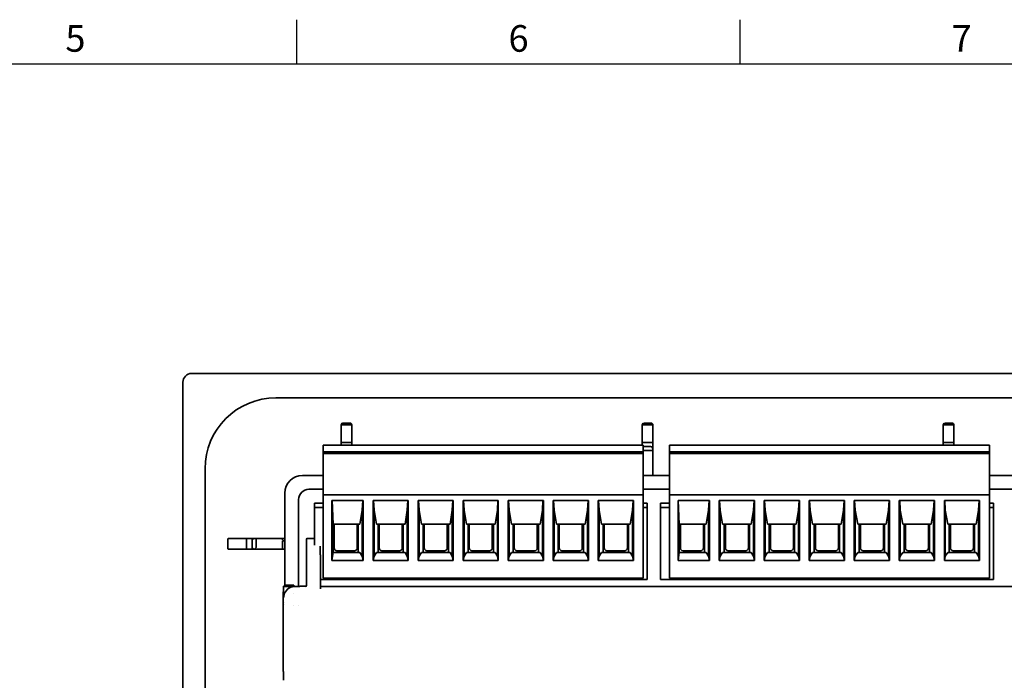
# Model space of a CAD drawing. Extents: x 10 to 410, y 0 to 287.
# Drawn here: x 229 to 340, y 213 to 287 of the extents above; entities that cross this region are included whole.
import ezdxf
from ezdxf.enums import TextEntityAlignment as Align

# ---------------------------------------------------------------- set-up
doc = ezdxf.new("R2010")
doc.units = 0
doc.header["$LTSCALE"] = 10
doc.header["$MEASUREMENT"] = 0
doc.layers.get('0').update_dxf_attribs({"linetype": 'CONTINUOUS'})
doc.layers.add('Visible (ISO)', color=7, linetype='CONTINUOUS', lineweight=35)
doc.styles.get("Standard").update_dxf_attribs({"font": 'arial.ttf'})

# ---------------------------------------------------------------- blocks, each defined once
blk = doc.blocks.new('A3L ramme')
for p, q in [((260, 282), (260, 287)), ((310, 282), (310, 287))]:
    blk.add_line(p, q)
blk.add_lwpolyline([(15, 5), (405, 5), (405, 282), (15, 282)], close=True)
for s, p in [('5', (235, 284.5)), ('6', (285, 284.5)), ('7', (335, 284.5))]:
    blk.add_text(s, height=3).set_placement(p, align=Align.MIDDLE)

msp = doc.modelspace()

# ---------------------------------------------------------------- linework, layer by layer
at = {"layer": 'Visible (ISO)'}
for p, q in [((248.13, 247.11), (385.13, 247.11)), ((247.13, 134.11), (247.13, 246.11)), ((375.63, 244.36), (257.63, 244.36)), ((264.99, 241.31), (264.99, 241.27)), ((264.99, 241.27), (264.99, 239.33)), ((265.97, 241.51), (265.19, 241.51)), ((265.97, 241.32), (265.19, 241.32)), ((265.97, 241.51), (265.97, 241.51)), ((298.96, 241.31), (298.96, 241.27)), ((298.96, 241.27), (298.96, 239.33)), ((299.94, 241.51), (299.16, 241.51)), ((299.94, 241.32), (299.16, 241.32)), ((299.94, 241.51), (299.94, 241.51)), ((332.93, 241.31), (332.93, 241.27)), ((332.93, 241.27), (332.93, 239.33)), ((333.91, 241.51), (333.13, 241.51)), ((333.91, 241.32), (333.13, 241.32)), ((333.91, 241.51), (333.91, 241.51)), ((266.19, 239.02), (266.19, 240.61)), ((300.16, 236.01), (300.16, 240.61)), ((334.13, 239.02), (334.13, 240.61)), ((262.96, 239.02), (299.07, 239.02)), ((262.96, 239.02), (262.96, 238.83)), ((264.99, 239.02), (264.99, 239.33)), ((265.97, 239.32), (265.19, 239.32)), ((298.96, 239.02), (298.96, 239.33)), ((299.07, 238.83), (299.07, 239.02)), ((299.94, 239.32), (299.16, 239.32)), ((302.02, 239.02), (338.13, 239.02)), ((302.02, 239.02), (302.02, 238.83)), ((332.93, 239.02), (332.93, 239.33)), ((333.91, 239.32), (333.13, 239.32)), ((338.13, 238.83), (338.13, 239.02)), ((262.96, 238.27), (262.96, 238.83)), ((262.96, 238.27), (299.07, 238.27)), ((262.96, 238.07), (262.96, 238.27)), ((262.96, 238.07), (299.07, 238.07)), ((262.96, 233.42), (262.96, 238.07)), ((299.07, 238.83), (299.07, 238.27)), ((299.07, 238.27), (299.07, 238.07)), ((299.07, 238.07), (299.07, 233.42)), ((299.16, 238.86), (299.92, 238.86)), ((299.91, 238.42), (299.16, 238.42)), ((299.92, 238.86), (299.93, 238.86)), ((302.02, 238.27), (302.02, 238.83)), ((302.02, 238.27), (338.13, 238.27)), ((302.02, 238.07), (302.02, 238.27)), ((302.02, 238.07), (338.13, 238.07)), ((302.02, 233.42), (302.02, 238.07)), ((338.13, 238.83), (338.13, 238.27)), ((338.13, 238.27), (338.13, 238.07)), ((338.13, 238.07), (338.13, 233.42)), ((249.63, 236.36), (249.63, 143.86)), ((262.96, 235.61), (260.63, 235.61)), ((302.02, 235.61), (299.07, 235.61)), ((372.63, 235.61), (338.13, 235.61)), ((258.63, 223.24), (258.63, 233.61)), ((262.96, 234.05), (261.35, 234.05)), ((262.96, 233.42), (262.96, 233.22)), ((299.07, 233.42), (262.96, 233.42)), ((302.02, 234.05), (299.07, 234.05)), ((299.07, 233.42), (299.07, 233.22)), ((302.02, 233.42), (302.02, 233.22)), ((338.13, 233.42), (302.02, 233.42)), ((371.91, 234.05), (338.13, 234.05)), ((338.13, 233.42), (338.13, 233.22)), ((260.19, 232.89), (260.19, 223.1)), ((261.96, 231.98), (261.96, 232.48)), ((261.96, 232.48), (262.96, 232.48)), ((262.96, 233.22), (262.96, 224.02)), ((263.94, 232.77), (267.48, 232.77)), ((263.94, 226.03), (263.94, 232.77)), ((263.96, 232.77), (264.07, 230.12)), ((267.44, 232.77), (267.37, 231.68)), ((267.48, 226.03), (267.48, 232.77)), ((272.56, 232.77), (268.59, 232.77)), ((268.59, 232.77), (268.59, 226.03)), ((268.63, 232.77), (268.7, 231.68)), ((272.52, 232.77), (272.45, 231.68)), ((272.56, 226.03), (272.56, 232.77)), ((277.64, 232.77), (273.67, 232.77)), ((273.67, 232.77), (273.67, 226.03)), ((273.78, 231.68), (273.71, 232.77)), ((277.6, 232.77), (277.53, 231.68)), ((277.64, 226.03), (277.64, 232.77)), ((278.75, 232.77), (278.75, 226.03)), ((282.72, 232.77), (278.75, 232.77)), ((278.79, 232.77), (278.86, 231.68)), ((282.61, 231.68), (282.68, 232.77)), ((282.72, 226.03), (282.72, 232.77)), ((287.8, 232.77), (283.83, 232.77)), ((283.83, 232.77), (283.83, 226.03)), ((283.94, 231.68), (283.87, 232.77)), ((287.76, 232.77), (287.69, 231.68)), ((287.8, 226.03), (287.8, 232.77)), ((288.91, 232.77), (288.91, 226.03)), ((292.88, 232.77), (288.91, 232.77)), ((288.95, 232.77), (289.02, 231.68)), ((292.77, 231.68), (292.84, 232.77)), ((292.88, 226.03), (292.88, 232.77)), ((293.99, 232.77), (293.99, 226.03)), ((297.96, 232.77), (293.99, 232.77)), ((294.1, 231.68), (294.03, 232.77)), ((297.92, 232.77), (297.85, 231.68)), ((297.96, 226.03), (297.96, 232.77)), ((299.07, 233.22), (299.07, 224.02)), ((299.07, 232.48), (299.52, 232.48)), ((299.52, 232.48), (299.52, 231.98)), ((301.02, 231.98), (301.02, 232.48)), ((301.02, 232.48), (302.02, 232.48)), ((302.02, 233.22), (302.02, 224.02)), ((303, 232.77), (306.54, 232.77)), ((303, 226.03), (303, 232.77)), ((303.02, 232.77), (303.13, 230.12)), ((306.5, 232.77), (306.43, 231.68)), ((306.54, 226.03), (306.54, 232.77)), ((311.62, 232.77), (307.65, 232.77)), ((307.65, 232.77), (307.65, 226.03)), ((307.69, 232.77), (307.76, 231.68)), ((311.58, 232.77), (311.51, 231.68)), ((311.62, 226.03), (311.62, 232.77)), ((316.7, 232.77), (312.73, 232.77)), ((312.73, 232.77), (312.73, 226.03)), ((312.84, 231.68), (312.77, 232.77)), ((316.66, 232.77), (316.59, 231.68)), ((316.7, 226.03), (316.7, 232.77)), ((317.81, 232.77), (317.81, 226.03)), ((321.78, 232.77), (317.81, 232.77)), ((317.85, 232.77), (317.92, 231.68)), ((321.67, 231.68), (321.74, 232.77)), ((321.78, 226.03), (321.78, 232.77)), ((326.86, 232.77), (322.89, 232.77)), ((322.89, 232.77), (322.89, 226.03)), ((323, 231.68), (322.93, 232.77)), ((326.82, 232.77), (326.75, 231.68)), ((326.86, 226.03), (326.86, 232.77)), ((327.97, 232.77), (327.97, 226.03)), ((331.94, 232.77), (327.97, 232.77)), ((328.01, 232.77), (328.08, 231.68)), ((331.83, 231.68), (331.9, 232.77)), ((331.94, 226.03), (331.94, 232.77)), ((333.05, 232.77), (333.05, 226.03)), ((337.02, 232.77), (333.05, 232.77)), ((333.16, 231.68), (333.09, 232.77)), ((336.98, 232.77), (336.91, 231.68)), ((337.02, 226.03), (337.02, 232.77)), ((338.13, 233.22), (338.13, 224.02)), ((338.13, 232.48), (338.58, 232.48)), ((338.58, 232.48), (338.58, 231.98)), ((261.96, 227.73), (261.96, 231.98)), ((262.96, 231.98), (261.96, 231.98)), ((267.37, 231.68), (267.11, 230.12)), ((267.37, 226.49), (267.37, 231.68)), ((268.7, 231.68), (268.7, 226.49)), ((268.97, 230.12), (268.7, 231.68)), ((272.45, 231.68), (272.19, 230.12)), ((272.45, 226.49), (272.45, 231.68)), ((273.78, 231.68), (273.78, 226.49)), ((274.05, 230.12), (273.78, 231.68)), ((277.53, 231.68), (277.27, 230.12)), ((277.53, 226.49), (277.53, 231.68)), ((278.86, 226.49), (278.86, 231.68)), ((278.86, 231.68), (279.13, 230.12)), ((282.35, 230.12), (282.61, 231.68)), ((282.61, 231.68), (282.61, 226.49)), ((283.94, 226.49), (283.94, 231.68)), ((284.21, 230.12), (283.94, 231.68)), ((287.69, 231.68), (287.43, 230.12)), ((287.69, 226.49), (287.69, 231.68)), ((289.02, 231.68), (289.02, 226.49)), ((289.29, 230.12), (289.02, 231.68)), ((292.77, 231.68), (292.51, 230.12)), ((292.77, 226.49), (292.77, 231.68)), ((294.1, 231.68), (294.1, 226.49)), ((294.37, 230.12), (294.1, 231.68)), ((297.85, 231.68), (297.59, 230.12)), ((297.85, 226.49), (297.85, 231.68)), ((299.07, 231.98), (299.52, 231.98)), ((299.52, 223.88), (299.52, 231.98)), ((301.02, 223.88), (301.02, 231.98)), ((302.02, 231.98), (301.02, 231.98)), ((306.43, 231.68), (306.17, 230.12)), ((306.43, 226.49), (306.43, 231.68)), ((307.76, 231.68), (307.76, 226.49)), ((308.03, 230.12), (307.76, 231.68)), ((311.51, 231.68), (311.25, 230.12)), ((311.51, 226.49), (311.51, 231.68)), ((312.84, 231.68), (312.84, 226.49)), ((313.11, 230.12), (312.84, 231.68)), ((316.59, 231.68), (316.33, 230.12)), ((316.59, 226.49), (316.59, 231.68)), ((317.92, 226.49), (317.92, 231.68)), ((317.92, 231.68), (318.19, 230.12)), ((321.41, 230.12), (321.67, 231.68)), ((321.67, 231.68), (321.67, 226.49)), ((323, 226.49), (323, 231.68)), ((323.27, 230.12), (323, 231.68)), ((326.75, 231.68), (326.49, 230.12)), ((326.75, 226.49), (326.75, 231.68)), ((328.08, 231.68), (328.08, 226.49)), ((328.35, 230.12), (328.08, 231.68)), ((331.83, 231.68), (331.57, 230.12)), ((331.83, 226.49), (331.83, 231.68)), ((333.16, 231.68), (333.16, 226.49)), ((333.43, 230.12), (333.16, 231.68)), ((336.91, 231.68), (336.65, 230.12)), ((336.91, 226.49), (336.91, 231.68)), ((338.13, 231.98), (338.58, 231.98)), ((338.58, 223.88), (338.58, 231.98)), ((264.07, 226.92), (264.07, 230.12)), ((267.11, 230.12), (264.07, 230.12)), ((264.2, 230.12), (264.2, 227.42)), ((266.8, 227.42), (266.8, 230.12)), ((266.92, 226.92), (266.92, 230.12)), ((268.97, 230.12), (272.19, 230.12)), ((269.15, 226.92), (269.15, 230.12)), ((269.28, 230.12), (269.28, 227.42)), ((271.88, 227.42), (271.88, 230.12)), ((272, 226.92), (272, 230.12)), ((274.05, 230.12), (277.27, 230.12)), ((274.23, 226.92), (274.23, 230.12)), ((274.36, 230.12), (274.36, 227.42)), ((276.96, 227.42), (276.96, 230.12)), ((277.08, 226.92), (277.08, 230.12)), ((279.13, 230.12), (282.35, 230.12)), ((279.31, 226.92), (279.31, 230.12)), ((279.44, 230.12), (279.44, 227.42)), ((282.04, 227.42), (282.04, 230.12)), ((282.16, 230.12), (282.16, 226.92)), ((287.43, 230.12), (284.21, 230.12)), ((284.39, 226.92), (284.39, 230.12)), ((284.52, 230.12), (284.52, 227.42)), ((287.12, 227.42), (287.12, 230.12)), ((287.24, 230.12), (287.24, 226.92)), ((292.51, 230.12), (289.29, 230.12)), ((289.47, 226.92), (289.47, 230.12)), ((289.6, 230.12), (289.6, 227.42)), ((292.2, 227.42), (292.2, 230.12)), ((292.32, 230.12), (292.32, 226.92)), ((294.37, 230.12), (297.59, 230.12)), ((294.55, 226.92), (294.55, 230.12)), ((294.68, 230.12), (294.68, 227.42)), ((297.28, 227.42), (297.28, 230.12)), ((297.4, 230.12), (297.4, 226.92)), ((303.13, 226.92), (303.13, 230.12)), ((306.17, 230.12), (303.13, 230.12)), ((303.26, 230.12), (303.26, 227.42)), ((305.86, 227.42), (305.86, 230.12)), ((305.98, 226.92), (305.98, 230.12)), ((308.03, 230.12), (311.25, 230.12)), ((308.21, 226.92), (308.21, 230.12)), ((308.34, 230.12), (308.34, 227.42)), ((310.94, 227.42), (310.94, 230.12)), ((311.06, 226.92), (311.06, 230.12)), ((313.11, 230.12), (316.33, 230.12)), ((313.29, 226.92), (313.29, 230.12)), ((313.42, 230.12), (313.42, 227.42)), ((316.02, 227.42), (316.02, 230.12)), ((316.14, 226.92), (316.14, 230.12)), ((318.19, 230.12), (321.41, 230.12)), ((318.37, 226.92), (318.37, 230.12)), ((318.5, 230.12), (318.5, 227.42)), ((321.1, 227.42), (321.1, 230.12)), ((321.22, 230.12), (321.22, 226.92)), ((326.49, 230.12), (323.27, 230.12)), ((323.45, 226.92), (323.45, 230.12)), ((323.58, 230.12), (323.58, 227.42)), ((326.18, 227.42), (326.18, 230.12)), ((326.3, 230.12), (326.3, 226.92)), ((331.57, 230.12), (328.35, 230.12)), ((328.53, 226.92), (328.53, 230.12)), ((328.66, 230.12), (328.66, 227.42)), ((331.26, 227.42), (331.26, 230.12)), ((331.38, 230.12), (331.38, 226.92)), ((333.43, 230.12), (336.65, 230.12)), ((333.61, 226.92), (333.61, 230.12)), ((333.74, 230.12), (333.74, 227.42)), ((336.34, 227.42), (336.34, 230.12)), ((336.46, 230.12), (336.46, 226.92)), ((252.18, 227.5), (252.18, 228.3)), ((253.63, 228.5), (258.23, 228.5)), ((254.3, 228.28), (254.3, 227.5)), ((254.93, 228.27), (254.93, 228.26)), ((254.93, 227.5), (254.93, 228.26)), ((255.39, 228.25), (255.39, 227.5)), ((258.33, 228.5), (258.33, 228.49)), ((258.33, 228.5), (258.35, 228.45)), ((258.35, 228.45), (258.33, 228.49)), ((258.35, 227.49), (258.35, 228.25)), ((261.08, 223.2), (261.08, 228.4)), ((261.96, 228.5), (261.16, 228.5)), ((252.42, 227.3), (252.34, 227.3)), ((252.42, 227.3), (252.82, 227.3)), ((254.28, 227.3), (252.82, 227.3)), ((255.13, 227.3), (254.28, 227.3)), ((255.13, 227.3), (255.41, 227.3)), ((258.35, 227.3), (255.41, 227.3)), ((255.41, 227.3), (255.41, 227.3)), ((258.35, 227.3), (258.35, 227.3)), ((258.63, 227.3), (258.35, 227.3)), ((258.35, 227.3), (258.35, 227.3)), ((262.61, 227.63), (262.63, 227.17)), ((264.07, 226.92), (263.94, 226.03)), ((267.11, 226.92), (264.07, 226.92)), ((264.5, 227.12), (266.5, 227.12)), ((267.11, 226.92), (267.37, 226.49)), ((268.7, 226.49), (268.97, 226.92)), ((272.19, 226.92), (268.97, 226.92)), ((269.58, 227.12), (271.58, 227.12)), ((272.45, 226.49), (272.19, 226.92)), ((273.78, 226.49), (274.05, 226.92)), ((277.27, 226.92), (274.05, 226.92)), ((274.66, 227.12), (276.66, 227.12)), ((277.27, 226.92), (277.53, 226.49)), ((279.13, 226.92), (278.86, 226.49)), ((279.13, 226.92), (282.35, 226.92)), ((279.74, 227.12), (281.74, 227.12)), ((282.35, 226.92), (282.61, 226.49)), ((284.21, 226.92), (283.94, 226.49)), ((287.43, 226.92), (284.21, 226.92)), ((284.82, 227.12), (286.82, 227.12)), ((287.69, 226.49), (287.43, 226.92)), ((289.02, 226.49), (289.29, 226.92)), ((292.51, 226.92), (289.29, 226.92)), ((289.9, 227.12), (291.9, 227.12)), ((292.51, 226.92), (292.77, 226.49)), ((294.1, 226.49), (294.37, 226.92)), ((297.59, 226.92), (294.37, 226.92)), ((294.98, 227.12), (296.98, 227.12)), ((297.59, 226.92), (297.85, 226.49)), ((303.13, 226.92), (303, 226.03)), ((306.17, 226.92), (303.13, 226.92)), ((303.56, 227.12), (305.56, 227.12)), ((306.17, 226.92), (306.43, 226.49)), ((307.76, 226.49), (308.03, 226.92)), ((311.25, 226.92), (308.03, 226.92)), ((308.64, 227.12), (310.64, 227.12)), ((311.51, 226.49), (311.25, 226.92)), ((312.84, 226.49), (313.11, 226.92)), ((316.33, 226.92), (313.11, 226.92)), ((313.72, 227.12), (315.72, 227.12)), ((316.33, 226.92), (316.59, 226.49)), ((318.19, 226.92), (317.92, 226.49)), ((318.19, 226.92), (321.41, 226.92)), ((318.8, 227.12), (320.8, 227.12)), ((321.41, 226.92), (321.67, 226.49)), ((323.27, 226.92), (323, 226.49)), ((326.49, 226.92), (323.27, 226.92)), ((323.88, 227.12), (325.88, 227.12)), ((326.75, 226.49), (326.49, 226.92)), ((328.08, 226.49), (328.35, 226.92)), ((331.57, 226.92), (328.35, 226.92)), ((328.96, 227.12), (330.96, 227.12)), ((331.57, 226.92), (331.83, 226.49)), ((333.16, 226.49), (333.43, 226.92)), ((336.65, 226.92), (333.43, 226.92)), ((334.04, 227.12), (336.04, 227.12)), ((336.65, 226.92), (336.91, 226.49)), ((267.48, 226.03), (263.94, 226.03)), ((267.37, 226.49), (267.48, 226.03)), ((268.7, 226.49), (268.59, 226.03)), ((268.59, 226.03), (272.56, 226.03)), ((272.56, 226.03), (272.45, 226.49)), ((273.67, 226.03), (273.78, 226.49)), ((273.67, 226.03), (277.64, 226.03)), ((277.53, 226.49), (277.64, 226.03)), ((278.75, 226.03), (278.86, 226.49)), ((278.75, 226.03), (282.72, 226.03)), ((282.61, 226.49), (282.72, 226.03)), ((283.94, 226.49), (283.83, 226.03)), ((283.83, 226.03), (287.8, 226.03)), ((287.8, 226.03), (287.69, 226.49)), ((288.91, 226.03), (289.02, 226.49)), ((288.91, 226.03), (292.88, 226.03)), ((292.88, 226.03), (292.77, 226.49)), ((293.99, 226.03), (294.1, 226.49)), ((293.99, 226.03), (297.96, 226.03)), ((297.85, 226.49), (297.96, 226.03)), ((306.54, 226.03), (303, 226.03)), ((306.43, 226.49), (306.54, 226.03)), ((307.76, 226.49), (307.65, 226.03)), ((307.65, 226.03), (311.62, 226.03)), ((311.62, 226.03), (311.51, 226.49)), ((312.73, 226.03), (312.84, 226.49)), ((312.73, 226.03), (316.7, 226.03)), ((316.59, 226.49), (316.7, 226.03)), ((317.81, 226.03), (317.92, 226.49)), ((317.81, 226.03), (321.78, 226.03)), ((321.67, 226.49), (321.78, 226.03)), ((323, 226.49), (322.89, 226.03)), ((322.89, 226.03), (326.86, 226.03)), ((326.86, 226.03), (326.75, 226.49)), ((327.97, 226.03), (328.08, 226.49)), ((327.97, 226.03), (331.94, 226.03)), ((331.94, 226.03), (331.83, 226.49)), ((333.05, 226.03), (333.16, 226.49)), ((333.05, 226.03), (337.02, 226.03)), ((336.91, 226.49), (337.02, 226.03)), ((262.64, 225.31), (262.64, 222.84)), ((262.64, 223.88), (299.52, 223.88)), ((299.07, 224.02), (262.96, 224.02)), ((301.02, 223.88), (338.58, 223.88)), ((338.13, 224.02), (302.02, 224.02)), ((258.48, 223.1), (258.47, 223.14)), ((258.47, 223.14), (259.23, 223.14)), ((258.48, 221.8), (258.48, 223.1)), ((259.24, 223.1), (258.48, 223.1)), ((258.63, 223.24), (259.63, 223.24)), ((258.63, 223.24), (258.63, 223.14)), ((259.23, 223.14), (259.24, 223.1)), ((259.24, 223.12), (259.63, 223.12)), ((259.24, 222.98), (259.24, 223.1)), ((259.63, 223.24), (259.63, 223.09)), ((259.63, 222.33), (259.63, 222.33)), ((259.78, 223.1), (260.33, 223.1)), ((260.33, 223.1), (260.33, 223.14)), ((260.33, 223.14), (260.33, 223.14)), ((260.33, 223.14), (261.06, 223.14)), ((262.68, 223.1), (370.58, 223.1)), ((258.46, 221.94), (258.46, 213.51)), ((258.63, 221.32), (258.63, 221.32)), ((258.63, 221.05), (258.63, 221.05)), ((259.63, 221), (259.63, 221)), ((260.19, 220.99), (260.19, 220.99))]:
    msp.add_line(p, q, dxfattribs=at)
for centre, radius, start, end in [((248.13, 246.11), 1, 90, 180), ((257.63, 236.36), 8, 90, 180), ((265.19, 241.31), 0.2, 90, 180), ((299.16, 241.31), 0.2, 90, 180), ((333.13, 241.31), 0.2, 90, 180), ((299.16, 238.66), 0.2, 90, 115.7088), ((260.63, 233.61), 2, 90, 180), ((261.35, 232.89), 1.16, 90, 180), ((255.13, 227.5), 0.2, 180, 270), ((264.5, 227.42), 0.3, 179.9997, 269.9998), ((266.5, 227.42), 0.3, 269.9997, 359.9998), ((269.58, 227.42), 0.3, 179.9997, 269.9998), ((271.58, 227.42), 0.3, 269.9997, 359.9998), ((274.66, 227.42), 0.3, 179.9997, 269.9998), ((276.66, 227.42), 0.3, 269.9997, 359.9998), ((279.74, 227.42), 0.3, 179.9997, 269.9998), ((281.74, 227.42), 0.3, 269.9997, 359.9998), ((284.82, 227.42), 0.3, 179.9997, 269.9998), ((286.82, 227.42), 0.3, 269.9997, 359.9998), ((289.9, 227.42), 0.3, 179.9997, 269.9998), ((291.9, 227.42), 0.3, 269.9997, 359.9998), ((294.98, 227.42), 0.3, 179.9997, 269.9998), ((296.98, 227.42), 0.3, 269.9997, 359.9998), ((303.56, 227.42), 0.3, 179.9997, 269.9998), ((305.56, 227.42), 0.3, 269.9997, 359.9998), ((308.64, 227.42), 0.3, 179.9997, 269.9998), ((310.64, 227.42), 0.3, 269.9997, 359.9998), ((313.72, 227.42), 0.3, 179.9997, 269.9998), ((315.72, 227.42), 0.3, 269.9997, 359.9998), ((318.8, 227.42), 0.3, 179.9997, 269.9998), ((320.8, 227.42), 0.3, 269.9997, 359.9998), ((323.88, 227.42), 0.3, 179.9997, 269.9998), ((325.88, 227.42), 0.3, 269.9997, 359.9998), ((328.96, 227.42), 0.3, 179.9997, 269.9998), ((330.96, 227.42), 0.3, 269.9997, 359.9998), ((334.04, 227.42), 0.3, 179.9997, 269.9998), ((336.04, 227.42), 0.3, 269.9997, 359.9998)]:
    msp.add_arc(centre, radius, start, end, dxfattribs=at)
for centre, major_axis, ratio, start_param, end_param in [((266.21, 240.61), (0, 1.5), 0.017455, 1.085278, 1.570796), ((300.18, 240.61), (0, 1.5), 0.017455, 1.085278, 1.570796), ((334.15, 240.61), (0, 1.5), 0.017455, 1.085278, 1.570796), ((300.15, 236.01), (0, 0.4), 0.017455, 3.141593, 4.712389), ((253.63, 228.52), (-1.5, 0), 0.017455, 0.537957, 1.570796), ((258.23, 228.49), (-0.4, 0), 0.017455, 4.454202, 4.712389), ((258.23, 228.49), (-0.4, 0), 0.017455, 3.141593, 4.45106), ((261.18, 228.4), (0.08, -0.077), 0.796899, 2.223361, 3.794157), ((261.08, 228.4), (0, -0.1), 0.008727, 4.485496, 4.712389), ((258.47, 221.94), (0, 1.2), 0.008727, 6.230826, 7.853982), ((259.78, 221.8), (0.21, -1.28), 0.998592, 3.405315, 4.547156), ((259.23, 221.94), (0, -1.2), 0.008727, 3.089234, 3.141593), ((259.78, 221.8), (0.21, -1.28), 0.998592, 2.976816, 3.405315), ((260.98, 223.2), (0, -0.1), 0.998592, 0.000012, 1.570353), ((262.68, 223.2), (0.0164, -0.0988), 0.998592, 5.707986, 6.118409), ((262.74, 222.84), (-0.0986, -0.0164), 0.998592, 6.117952, 6.283185), ((258.47, 213.51), (0, -1), 0.008727, 4.712389, 6.178466)]:
    msp.add_ellipse(centre, major_axis=major_axis, ratio=ratio, start_param=start_param, end_param=end_param, dxfattribs=at)
for points, knots in [([(265.19, 241.32), (265.16, 241.32), (265.13, 241.32), (265.09, 241.31), (265.07, 241.31), (265.03, 241.3), (265.01, 241.3), (265, 241.29), (264.99, 241.29), (264.99, 241.28), (264.99, 241.27), (264.99, 241.27), (264.99, 241.27), (264.99, 241.27)], [-0.03166011, -0.03166011, -0.03166011, -0.03166011, -0.0239676, -0.0239676, -0.01622481, -0.01622481, -0.00837024, -0.00837024, -0.00416225, -0.00416225, 0, 0, 0.00030891, 0.00030891, 0.00030891, 0.00030891]), ([(265.97, 241.51), (265.99, 241.51), (266.01, 241.51), (266.05, 241.5), (266.07, 241.49), (266.1, 241.46), (266.12, 241.45), (266.14, 241.41), (266.15, 241.39), (266.16, 241.36), (266.16, 241.35), (266.17, 241.34), (266.17, 241.33), (266.17, 241.33), (266.17, 241.32), (266.17, 241.32), (266.17, 241.32), (266.17, 241.32)], [0.00000332, 0.00000332, 0.00000332, 0.00000332, 0.00642294, 0.00642294, 0.01279556, 0.01279556, 0.01917007, 0.01917007, 0.02554157, 0.02554157, 0.0284298, 0.0284298, 0.02990303, 0.02990303, 0.03125423, 0.03125423, 0.03212513, 0.03212513, 0.03212513, 0.03212513]), ([(265.97, 241.32), (265.98, 241.32), (265.99, 241.32), (266.02, 241.31), (266.03, 241.31), (266.07, 241.31), (266.08, 241.31), (266.1, 241.31), (266.11, 241.3), (266.12, 241.3), (266.13, 241.3), (266.15, 241.29), (266.15, 241.29), (266.16, 241.29), (266.16, 241.28), (266.17, 241.28), (266.17, 241.27), (266.17, 241.27), (266.17, 241.27), (266.17, 241.27)], [0.000001, 0.000001, 0.000001, 0.000001, 0.00400701, 0.00400701, 0.00826303, 0.00826303, 0.01457335, 0.01457335, 0.01604445, 0.01604445, 0.02161675, 0.02161675, 0.02375744, 0.02375744, 0.02845526, 0.02845526, 0.03149985, 0.03149985, 0.03162695, 0.03162695, 0.03162695, 0.03162695]), ([(266.04, 241.5), (266.05, 241.5), (266.06, 241.49), (266.09, 241.48), (266.11, 241.46), (266.15, 241.43), (266.16, 241.41), (266.18, 241.36), (266.19, 241.33), (266.19, 241.31)], [0.0048188, 0.0048188, 0.0048188, 0.0048188, 0.00788885, 0.00788885, 0.01577769, 0.01577769, 0.02428315, 0.02428315, 0.03278861, 0.03278861, 0.03278861, 0.03278861]), ([(298.96, 241.27), (298.96, 241.27), (298.96, 241.27), (298.96, 241.27), (298.96, 241.28), (298.96, 241.29), (298.97, 241.29), (298.98, 241.3), (299, 241.3), (299.04, 241.31), (299.06, 241.31), (299.1, 241.32), (299.13, 241.32), (299.16, 241.32)], [-0.00030891, -0.00030891, -0.00030891, -0.00030891, 0, 0, 0.00416225, 0.00416225, 0.00837024, 0.00837024, 0.01622482, 0.01622482, 0.02396761, 0.02396761, 0.03166012, 0.03166012, 0.03166012, 0.03166012]), ([(299.94, 241.51), (299.96, 241.51), (299.98, 241.51), (300.02, 241.5), (300.04, 241.49), (300.07, 241.46), (300.09, 241.45), (300.11, 241.41), (300.12, 241.39), (300.13, 241.36), (300.13, 241.35), (300.14, 241.34), (300.14, 241.33), (300.14, 241.33), (300.14, 241.32), (300.14, 241.32), (300.14, 241.32), (300.14, 241.32)], [0.00000332, 0.00000332, 0.00000332, 0.00000332, 0.00642294, 0.00642294, 0.01279556, 0.01279556, 0.01917007, 0.01917007, 0.02554157, 0.02554157, 0.0284298, 0.0284298, 0.02990303, 0.02990303, 0.03125423, 0.03125423, 0.03212513, 0.03212513, 0.03212513, 0.03212513]), ([(299.94, 241.32), (299.95, 241.32), (299.96, 241.32), (299.99, 241.31), (300, 241.31), (300.04, 241.31), (300.05, 241.31), (300.07, 241.31), (300.08, 241.3), (300.09, 241.3), (300.1, 241.3), (300.12, 241.29), (300.12, 241.29), (300.13, 241.29), (300.13, 241.28), (300.14, 241.28), (300.14, 241.27), (300.14, 241.27), (300.14, 241.27), (300.14, 241.27)], [0.000001, 0.000001, 0.000001, 0.000001, 0.00400701, 0.00400701, 0.00826303, 0.00826303, 0.01457335, 0.01457335, 0.01604445, 0.01604445, 0.02161675, 0.02161675, 0.02375744, 0.02375744, 0.02845524, 0.02845524, 0.03149985, 0.03149985, 0.03162695, 0.03162695, 0.03162695, 0.03162695]), ([(300.01, 241.5), (300.02, 241.5), (300.03, 241.5), (300.06, 241.48), (300.08, 241.47), (300.12, 241.43), (300.13, 241.41), (300.15, 241.36), (300.16, 241.33), (300.16, 241.31)], [0.00480456, 0.00480456, 0.00480456, 0.00480456, 0.00753182, 0.00753182, 0.01506364, 0.01506364, 0.02392177, 0.02392177, 0.03277989, 0.03277989, 0.03277989, 0.03277989]), ([(332.93, 241.27), (332.93, 241.27), (332.93, 241.27), (332.93, 241.27), (332.93, 241.28), (332.93, 241.29), (332.94, 241.29), (332.95, 241.3), (332.97, 241.3), (333.01, 241.31), (333.03, 241.31), (333.07, 241.32), (333.1, 241.32), (333.13, 241.32)], [-0.00030891, -0.00030891, -0.00030891, -0.00030891, 0, 0, 0.00416225, 0.00416225, 0.00837024, 0.00837024, 0.01622482, 0.01622482, 0.02396761, 0.02396761, 0.03166012, 0.03166012, 0.03166012, 0.03166012]), ([(333.91, 241.51), (333.93, 241.51), (333.95, 241.51), (333.99, 241.5), (334.01, 241.49), (334.04, 241.46), (334.06, 241.45), (334.08, 241.41), (334.09, 241.39), (334.1, 241.36), (334.1, 241.35), (334.11, 241.34), (334.11, 241.33), (334.11, 241.33), (334.11, 241.32), (334.11, 241.32), (334.11, 241.32), (334.11, 241.32)], [0.00000332, 0.00000332, 0.00000332, 0.00000332, 0.00642294, 0.00642294, 0.01279556, 0.01279556, 0.01917007, 0.01917007, 0.02554157, 0.02554157, 0.0284298, 0.0284298, 0.02990303, 0.02990303, 0.03125423, 0.03125423, 0.03212513, 0.03212513, 0.03212513, 0.03212513]), ([(333.91, 241.32), (333.92, 241.32), (333.93, 241.32), (333.96, 241.31), (333.97, 241.31), (334.01, 241.31), (334.02, 241.31), (334.04, 241.31), (334.05, 241.3), (334.06, 241.3), (334.07, 241.3), (334.09, 241.29), (334.09, 241.29), (334.1, 241.29), (334.1, 241.28), (334.11, 241.28), (334.11, 241.27), (334.11, 241.27), (334.11, 241.27), (334.11, 241.27)], [0.000001, 0.000001, 0.000001, 0.000001, 0.00400701, 0.00400701, 0.00826303, 0.00826303, 0.01457335, 0.01457335, 0.01604445, 0.01604445, 0.02161675, 0.02161675, 0.02375744, 0.02375744, 0.02845524, 0.02845524, 0.03149985, 0.03149985, 0.03162695, 0.03162695, 0.03162695, 0.03162695]), ([(333.98, 241.5), (333.99, 241.5), (334, 241.5), (334.03, 241.48), (334.05, 241.47), (334.09, 241.43), (334.1, 241.41), (334.12, 241.36), (334.13, 241.33), (334.13, 241.31)], [0.00480456, 0.00480456, 0.00480456, 0.00480456, 0.00753182, 0.00753182, 0.01506364, 0.01506364, 0.02392177, 0.02392177, 0.03277989, 0.03277989, 0.03277989, 0.03277989]), ([(265.19, 239.32), (265.17, 239.32), (265.16, 239.32), (265.15, 239.32), (265.13, 239.32), (265.12, 239.32), (265.11, 239.32), (265.1, 239.32), (265.09, 239.32), (265.07, 239.32), (265.06, 239.32), (265.05, 239.32), (265.04, 239.32), (265.04, 239.32), (265.03, 239.32), (265.02, 239.32), (265.01, 239.32), (265.01, 239.32), (265, 239.33), (265, 239.33), (265, 239.33), (265, 239.33), (265, 239.33), (264.99, 239.33), (264.99, 239.33), (264.99, 239.33), (264.99, 239.33), (264.99, 239.33)], [0, 0, 0, 0, 0.1273045, 0.1273045, 0.1273045, 0.25, 0.25, 0.25, 0.375, 0.375, 0.375, 0.5, 0.5, 0.5, 0.6167295, 0.6167295, 0.6167295, 0.7333198, 0.7333198, 0.7333198, 0.75, 0.75, 0.75, 0.8793369, 0.8793369, 0.8793369, 0.9999993, 0.9999993, 0.9999993, 0.9999993]), ([(265.97, 239.32), (265.98, 239.32), (265.99, 239.32), (266.02, 239.32), (266.03, 239.32), (266.05, 239.32), (266.06, 239.32), (266.08, 239.32), (266.09, 239.32), (266.1, 239.32), (266.11, 239.32), (266.13, 239.32), (266.13, 239.32), (266.15, 239.33), (266.15, 239.33), (266.16, 239.33), (266.16, 239.33), (266.17, 239.33), (266.17, 239.33), (266.17, 239.33)], [0, 0, 0, 0, 0.1302762, 0.1302762, 0.2599145, 0.2599145, 0.3333333, 0.3333333, 0.4473349, 0.4473349, 0.5613886, 0.5613886, 0.6666667, 0.6666667, 0.7980868, 0.7980868, 0.9300883, 0.9300883, 1, 1, 1, 1]), ([(299.16, 239.32), (299.14, 239.32), (299.13, 239.32), (299.12, 239.32), (299.1, 239.32), (299.09, 239.32), (299.08, 239.32), (299.07, 239.32), (299.06, 239.32), (299.04, 239.32), (299.03, 239.32), (299.02, 239.32), (299.01, 239.32), (299.01, 239.32), (299, 239.32), (298.99, 239.32), (298.98, 239.32), (298.98, 239.32), (298.97, 239.33), (298.97, 239.33), (298.97, 239.33), (298.97, 239.33), (298.97, 239.33), (298.96, 239.33), (298.96, 239.33), (298.96, 239.33), (298.96, 239.33), (298.96, 239.33)], [0, 0, 0, 0, 0.1273045, 0.1273045, 0.1273045, 0.25, 0.25, 0.25, 0.375, 0.375, 0.375, 0.5, 0.5, 0.5, 0.6167295, 0.6167295, 0.6167295, 0.7333198, 0.7333198, 0.7333198, 0.75, 0.75, 0.75, 0.8793369, 0.8793369, 0.8793369, 0.9999993, 0.9999993, 0.9999993, 0.9999993]), ([(300.14, 239.33), (300.14, 239.33), (300.13, 239.33), (300.13, 239.33), (300.12, 239.33), (300.12, 239.33), (300.11, 239.32), (300.1, 239.32), (300.1, 239.32), (300.08, 239.32), (300.07, 239.32), (300.05, 239.32), (300.04, 239.32), (300.02, 239.32), (300.01, 239.32), (299.99, 239.32), (299.97, 239.32), (299.95, 239.32), (299.94, 239.32), (299.94, 239.32)], [0, 0, 0, 0, 0.1320367, 0.1320367, 0.2635469, 0.2635469, 0.3333333, 0.3333333, 0.4473235, 0.4473235, 0.5613926, 0.5613926, 0.6666667, 0.6666667, 0.7961954, 0.7961954, 0.9264132, 0.9264132, 1, 1, 1, 1]), ([(333.13, 239.32), (333.11, 239.32), (333.1, 239.32), (333.09, 239.32), (333.07, 239.32), (333.06, 239.32), (333.05, 239.32), (333.04, 239.32), (333.03, 239.32), (333.01, 239.32), (333, 239.32), (332.99, 239.32), (332.98, 239.32), (332.98, 239.32), (332.97, 239.32), (332.96, 239.32), (332.95, 239.32), (332.95, 239.32), (332.94, 239.33), (332.94, 239.33), (332.94, 239.33), (332.94, 239.33), (332.94, 239.33), (332.93, 239.33), (332.93, 239.33), (332.93, 239.33), (332.93, 239.33), (332.93, 239.33)], [0, 0, 0, 0, 0.1273045, 0.1273045, 0.1273045, 0.25, 0.25, 0.25, 0.375, 0.375, 0.375, 0.5, 0.5, 0.5, 0.6167295, 0.6167295, 0.6167295, 0.7333198, 0.7333198, 0.7333198, 0.75, 0.75, 0.75, 0.8793369, 0.8793369, 0.8793369, 0.9999993, 0.9999993, 0.9999993, 0.9999993]), ([(334.11, 239.33), (334.11, 239.33), (334.1, 239.33), (334.1, 239.33), (334.09, 239.33), (334.09, 239.33), (334.08, 239.32), (334.07, 239.32), (334.07, 239.32), (334.05, 239.32), (334.04, 239.32), (334.02, 239.32), (334.01, 239.32), (333.99, 239.32), (333.98, 239.32), (333.96, 239.32), (333.94, 239.32), (333.92, 239.32), (333.91, 239.32), (333.91, 239.32)], [0, 0, 0, 0, 0.1320367, 0.1320367, 0.2635469, 0.2635469, 0.3333333, 0.3333333, 0.4473235, 0.4473235, 0.5613926, 0.5613926, 0.6666667, 0.6666667, 0.7961954, 0.7961954, 0.9264132, 0.9264132, 1, 1, 1, 1]), ([(299.16, 238.42), (299.14, 238.42), (299.13, 238.42), (299.12, 238.42), (299.1, 238.42), (299.09, 238.41), (299.08, 238.41), (299.08, 238.41), (299.07, 238.41), (299.07, 238.41)], [0, 0, 0, 0, 0.1276706, 0.1276706, 0.1276706, 0.25, 0.25, 0.25, 0.2881254, 0.2881254, 0.2881254, 0.2881254]), ([(299.91, 238.42), (299.94, 238.42), (299.96, 238.42), (299.99, 238.41), (300.01, 238.41), (300.03, 238.41), (300.05, 238.41), (300.07, 238.4), (300.08, 238.4), (300.09, 238.4), (300.1, 238.39), (300.11, 238.39), (300.11, 238.38)], [0.000001, 0.000001, 0.000001, 0.000001, 0.00781046, 0.00781046, 0.00781046, 0.01555431, 0.01555431, 0.01555431, 0.02247413, 0.02247413, 0.02247413, 0.03139519, 0.03139519, 0.03139519, 0.03139519]), ([(299.93, 238.86), (299.94, 238.86), (299.95, 238.86), (299.97, 238.85), (299.98, 238.85), (300.01, 238.84), (300.02, 238.84), (300.04, 238.82), (300.05, 238.82), (300.07, 238.8), (300.08, 238.79), (300.1, 238.76), (300.1, 238.76), (300.11, 238.74), (300.12, 238.73), (300.12, 238.71), (300.12, 238.7), (300.13, 238.69), (300.13, 238.68), (300.13, 238.67), (300.13, 238.67), (300.13, 238.67), (300.13, 238.67), (300.13, 238.66), (300.13, 238.66), (300.13, 238.66)], [-0.01897192, -0.01897192, -0.01897192, -0.01897192, -0.01672957, -0.01672957, -0.01501715, -0.01501715, -0.01234038, -0.01234038, -0.010737, -0.010737, -0.00705789, -0.00705789, -0.00597018, -0.00597018, -0.00320694, -0.00320694, -0.00187193, -0.00187193, -0.0004116, -0.0004116, 0.00000004, 0.00000004, 0.00061036, 0.00061036, 0.00121074, 0.00121074, 0.00121074, 0.00121074]), ([(252.18, 228.46), (252.19, 228.46), (252.2, 228.47), (252.24, 228.5), (252.29, 228.51), (252.34, 228.51)], [0.25991099, 0.25991099, 0.25991099, 0.25991099, 0.27024307, 0.27024307, 0.30067832, 0.30067832, 0.30067832, 0.30067832]), ([(254.28, 228.48), (254.28, 228.48), (254.28, 228.48), (254.28, 228.48), (254.28, 228.48), (254.28, 228.48), (254.28, 228.48), (254.28, 228.47), (254.28, 228.47), (254.28, 228.47), (254.28, 228.47), (254.29, 228.46), (254.29, 228.46), (254.29, 228.45), (254.29, 228.45), (254.29, 228.43), (254.29, 228.42), (254.29, 228.4), (254.29, 228.39), (254.3, 228.37), (254.3, 228.36), (254.3, 228.34), (254.3, 228.33), (254.3, 228.3), (254.3, 228.29), (254.3, 228.28), (254.3, 228.28), (254.3, 228.28)], [-0.00125144, -0.00125144, -0.00125144, -0.00125144, -0.00062555, -0.00062555, 0.00000035, 0.00000035, 0.00156747, 0.00156747, 0.00304952, 0.00304952, 0.00443902, 0.00443902, 0.00472995, 0.00472995, 0.00751383, 0.00751383, 0.00923141, 0.00923141, 0.01227466, 0.01227466, 0.01372079, 0.01372079, 0.01603175, 0.01603175, 0.01815554, 0.01815554, 0.01826782, 0.01826782, 0.01826782, 0.01826782]), ([(254.93, 228.27), (254.93, 228.28), (254.93, 228.29), (254.93, 228.32), (254.94, 228.33), (254.95, 228.37), (254.97, 228.39), (255, 228.43), (255.03, 228.44), (255.07, 228.46), (255.09, 228.47), (255.12, 228.47), (255.12, 228.47), (255.13, 228.47)], [-0.03037618, -0.03037618, -0.03037618, -0.03037618, -0.02656327, -0.02656327, -0.02250858, -0.02250858, -0.01470207, -0.01470207, -0.00683474, -0.00683474, 0.00000004, 0.00000004, 0.0014105, 0.0014105, 0.0014105, 0.0014105]), ([(255.39, 228.25), (255.39, 228.28), (255.39, 228.3), (255.39, 228.33), (255.39, 228.35), (255.39, 228.37), (255.39, 228.39), (255.4, 228.41), (255.4, 228.42), (255.4, 228.43), (255.41, 228.44), (255.41, 228.45), (255.42, 228.45)], [0.000001, 0.000001, 0.000001, 0.000001, 0.00781819, 0.00781819, 0.00781819, 0.01555648, 0.01555648, 0.01555648, 0.02330842, 0.02330842, 0.02330842, 0.03134086, 0.03134086, 0.03134086, 0.03134086]), ([(252.34, 227.3), (252.29, 227.3), (252.24, 227.31), (252.2, 227.34), (252.19, 227.35), (252.18, 227.36)], [0.15792237, 0.15792237, 0.15792237, 0.15792237, 0.18848111, 0.18848111, 0.19882543, 0.19882543, 0.19882543, 0.19882543]), ([(254.3, 227.5), (254.3, 227.48), (254.3, 227.47), (254.3, 227.46), (254.3, 227.44), (254.3, 227.43), (254.3, 227.42), (254.3, 227.41), (254.3, 227.4), (254.29, 227.39), (254.29, 227.37), (254.29, 227.36), (254.29, 227.36), (254.29, 227.35), (254.29, 227.34), (254.29, 227.33), (254.29, 227.32), (254.29, 227.32), (254.29, 227.31), (254.29, 227.31), (254.29, 227.31), (254.29, 227.31), (254.28, 227.31), (254.28, 227.3), (254.28, 227.3), (254.28, 227.3), (254.28, 227.3), (254.28, 227.3)], [0, 0, 0, 0, 0.1274783, 0.1274783, 0.1274783, 0.25, 0.25, 0.25, 0.375, 0.375, 0.375, 0.5, 0.5, 0.5, 0.6168466, 0.6168466, 0.6168466, 0.7335598, 0.7335598, 0.7335598, 0.75, 0.75, 0.75, 0.8798556, 0.8798556, 0.8798556, 0.9999991, 0.9999991, 0.9999991, 0.9999991]), ([(255.39, 227.5), (255.39, 227.46), (255.31, 227.42), (255.35, 227.35), (255.35, 227.3), (255.39, 227.3), (255.42, 227.3)], [0.0000001, 0.0000001, 0.0000001, 0.0000001, 0.25, 0.5, 0.75, 0.9995955, 0.9995955, 0.9995955, 0.9995955]), ([(262.63, 227.17), (262.63, 227.12), (262.63, 227.03), (262.63, 226.79), (262.64, 226.65), (262.64, 226.33), (262.64, 226.14), (262.64, 225.75), (262.64, 225.53), (262.64, 225.31)], [0, 0, 0, 0, 0.0669385, 0.0669385, 0.1287372, 0.1287372, 0.1894377, 0.1894377, 0.2543406, 0.2543406, 0.2543406, 0.2543406])]:
    msp.add_open_spline(points, degree=3, knots=knots, dxfattribs=at)
for points in [[(266.17, 241.32), (266.17, 241.31), (266.17, 241.31), (266.17, 241.31)], [(300.14, 241.32), (300.14, 241.31), (300.14, 241.31), (300.14, 241.31)], [(334.11, 241.32), (334.11, 241.31), (334.11, 241.31), (334.11, 241.31)], [(252.18, 228.3), (252.18, 228.3), (252.18, 228.31), (252.18, 228.32), (252.18, 228.33), (252.18, 228.34), (252.18, 228.34), (252.18, 228.35), (252.18, 228.36), (252.18, 228.36), (252.18, 228.37), (252.18, 228.37), (252.18, 228.38), (252.18, 228.39), (252.18, 228.39), (252.18, 228.4), (252.18, 228.4), (252.18, 228.41), (252.18, 228.42), (252.18, 228.42), (252.18, 228.43), (252.18, 228.44), (252.18, 228.44), (252.18, 228.45), (252.18, 228.45), (252.18, 228.46)], [(258.35, 228.42), (258.35, 228.41), (258.35, 228.38), (258.35, 228.35)], [(258.35, 228.25), (258.44, 228.25), (258.54, 228.25), (258.63, 228.25)], [(252.18, 227.36), (252.18, 227.36), (252.18, 227.36), (252.18, 227.37), (252.18, 227.37), (252.18, 227.38), (252.18, 227.38), (252.18, 227.39), (252.18, 227.39), (252.18, 227.4), (252.18, 227.4), (252.18, 227.41), (252.18, 227.41), (252.18, 227.42), (252.18, 227.42), (252.18, 227.43), (252.18, 227.43), (252.18, 227.44), (252.18, 227.45), (252.18, 227.45), (252.18, 227.46), (252.18, 227.46), (252.18, 227.47), (252.18, 227.48), (252.18, 227.49), (252.18, 227.5)], [(258.35, 227.39), (258.35, 227.42), (258.35, 227.46), (258.35, 227.49)], [(258.35, 227.3), (258.35, 227.3), (258.35, 227.31), (258.35, 227.32)], [(258.35, 227.3), (258.35, 227.3), (258.35, 227.3), (258.35, 227.3)], [(259.48, 223.06), (259.4, 223.06), (259.32, 223.06), (259.24, 223.06)]]:
    msp.add_open_spline(points, degree=3, dxfattribs=at)

# ---------------------------------------------------------------- block references
msp.add_blockref('A3L ramme', (0, 0))

doc.saveas('drawing.dxf')
